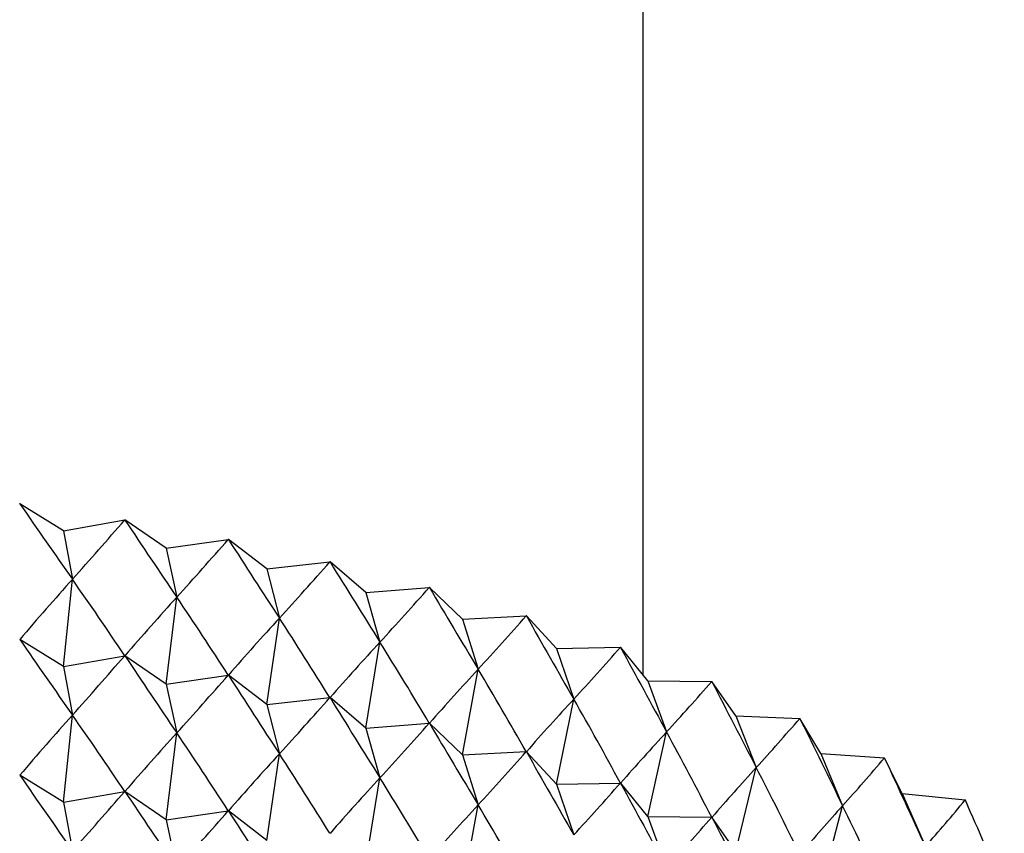
# Model space of a CAD drawing. Units: millimetres. Extents: x 5 to 995, y 5 to 995.
# Drawn here: x 121 to 123, y 236 to 238 of the extents above; entities that cross this region are included whole.
import ezdxf

# ---------------------------------------------------------------- set-up
doc = ezdxf.new("R2010")
doc.units = ezdxf.units.MM

msp = doc.modelspace()

# ---------------------------------------------------------------- linework, layer by layer
at = {"color": 7, "linetype": 'Continuous', "lineweight": 25}
for p, q in [((122.2837, 235.9388), (122.2837, 304.21)), ((120.7845, 236.3512), (120.784, 236.3513)), ((120.8896, 236.2862), (120.7845, 236.3512)), ((120.8896, 236.2862), (121.0368, 236.3122)), ((121.0374, 236.3121), (121.0368, 236.3122)), ((121.1364, 236.244), (121.0374, 236.3121)), ((120.8896, 236.2862), (120.9111, 236.1693)), ((121.1364, 236.244), (121.2858, 236.2655)), ((121.2863, 236.2654), (121.2858, 236.2655)), ((121.379, 236.1944), (121.2863, 236.2654)), ((121.1364, 236.244), (121.1621, 236.1264)), ((121.379, 236.1944), (121.5302, 236.2113)), ((121.379, 236.1944), (121.4089, 236.076)), ((121.5307, 236.2112), (121.5302, 236.2113)), ((121.6168, 236.1375), (121.5307, 236.2112)), ((120.8896, 235.9595), (120.9111, 236.1693)), ((121.6168, 236.1375), (121.7693, 236.1499)), ((121.7698, 236.1497), (121.7693, 236.1499)), ((121.8491, 236.0735), (121.7698, 236.1497)), ((121.1364, 235.9173), (121.1621, 236.1264)), ((121.6168, 236.1375), (121.6507, 236.0181)), ((121.379, 235.8677), (121.4089, 236.076)), ((121.8491, 236.0735), (122.0026, 236.0813)), ((121.8491, 236.0735), (121.887, 235.9531)), ((122.0031, 236.0811), (122.0026, 236.0813)), ((122.0754, 236.0026), (122.0031, 236.0811)), ((120.8896, 235.9595), (120.7845, 236.0246)), ((121.6168, 235.8109), (121.6507, 236.0181)), ((122.0754, 236.0026), (122.2293, 236.0057)), ((122.0754, 236.0026), (122.117, 235.881)), ((122.2298, 236.0055), (122.2293, 236.0057)), ((122.2948, 235.925), (122.2298, 236.0055)), ((120.8896, 235.9595), (121.0368, 235.9855)), ((121.1364, 235.9173), (121.0374, 235.9855)), ((120.8896, 235.9595), (120.9111, 235.8427)), ((121.1364, 235.9173), (121.2858, 235.9389)), ((121.379, 235.8677), (121.2863, 235.9387)), ((121.8491, 235.7469), (121.887, 235.9531)), ((121.1364, 235.9173), (121.1621, 235.7998)), ((122.2948, 235.925), (122.3402, 235.802)), ((122.2948, 235.925), (122.4488, 235.9234)), ((122.4493, 235.9232), (122.4488, 235.9234)), ((122.507, 235.8408), (122.4493, 235.9232)), ((121.379, 235.8677), (121.5302, 235.8847)), ((121.6168, 235.8109), (121.5307, 235.8846)), ((121.379, 235.8677), (121.4089, 235.7493)), ((122.0754, 235.676), (122.117, 235.881)), ((120.8896, 235.6329), (120.9111, 235.8427)), ((122.507, 235.8408), (122.556, 235.7164)), ((122.507, 235.8408), (122.6606, 235.8346)), ((121.6168, 235.8109), (121.7693, 235.8233)), ((121.8491, 235.7469), (121.7698, 235.8231)), ((122.6611, 235.8344), (122.6606, 235.8346)), ((122.7112, 235.7503), (122.6611, 235.8344)), ((121.1364, 235.5907), (121.1621, 235.7998)), ((121.6168, 235.8109), (121.6507, 235.6915)), ((122.2948, 235.5983), (122.3402, 235.802)), ((121.379, 235.5411), (121.4089, 235.7493)), ((121.8491, 235.7469), (122.0026, 235.7547)), ((121.8491, 235.7469), (121.887, 235.6265)), ((122.0754, 235.676), (122.0031, 235.7545)), ((122.7112, 235.7503), (122.7636, 235.6244)), ((122.7112, 235.7503), (122.8641, 235.7395)), ((122.8645, 235.7393), (122.8641, 235.7395)), ((122.9069, 235.6538), (122.8645, 235.7393)), ((120.8896, 235.6329), (120.7845, 235.698)), ((122.507, 235.5142), (122.556, 235.7164)), ((121.6168, 235.4843), (121.6507, 235.6915)), ((122.0754, 235.676), (122.2293, 235.6791)), ((122.0754, 235.676), (122.117, 235.5543)), ((122.2948, 235.5983), (122.2298, 235.6789)), ((120.8896, 235.6329), (121.0368, 235.6589)), ((121.1364, 235.5907), (121.0374, 235.6588)), ((122.9069, 235.6538), (122.9627, 235.5263)), ((122.9069, 235.6538), (123.0586, 235.6384)), ((120.8896, 235.6329), (120.9111, 235.5161)), ((121.8491, 235.4203), (121.887, 235.6265)), ((122.7112, 235.4237), (122.7636, 235.6244)), ((123.059, 235.6382), (123.0586, 235.6384)), ((121.1364, 235.5907), (121.2858, 235.6122)), ((121.379, 235.5411), (121.2863, 235.6121)), ((121.1364, 235.5907), (121.1621, 235.4732)), ((122.2948, 235.5983), (122.3402, 235.4754)), ((122.2948, 235.5983), (122.4488, 235.5968)), ((122.507, 235.5142), (122.4493, 235.5966))]:
    msp.add_line(p, q, dxfattribs=at)
for centre, major_axis, ratio, start_param, end_param in [((119.617, 243.1797), (-4.5365, 9.7675), 0.215252, 2.240463, 2.266587), ((119.617, 243.1797), (2.5486, 8.7456), 0.491867, 3.938254, 3.964378), ((119.617, 243.1797), (-4.6332, 9.9097), 0.189694, 2.244264, 2.270388), ((119.617, 243.1797), (2.1886, 8.7091), 0.516191, 3.908821, 3.934945), ((119.617, 243.1797), (-4.7173, 10.055), 0.164831, 2.249058, 2.275182), ((119.617, 243.1797), (1.7861, 8.686), 0.537661, 3.8734, 3.899524), ((119.617, 243.1797), (-4.7896, 10.2028), 0.14067, 2.254692, 2.280816), ((119.617, 223.5827), (3.3421, 13.6567), 0.272316, 0.470276, 0.4964), ((119.617, 223.5827), (-1.3292, 14.333), 0.336293, 5.726188, 5.752312), ((119.617, 243.1797), (1.3412, 8.6739), 0.555316, 3.832038, 3.858162), ((119.617, 243.1797), (-4.8505, 10.3524), 0.117208, 2.261036, 2.287159), ((119.617, 223.5827), (3.5064, 13.5598), 0.262865, 0.46304, 0.489163), ((119.617, 223.5827), (-1.0999, 14.3676), 0.33948, 5.721102, 5.747225), ((119.617, 223.5827), (3.6629, 13.4583), 0.252885, 0.455582, 0.481705), ((119.617, 223.5827), (-0.8677, 14.3957), 0.342057, 5.716127, 5.742251), ((119.617, 243.1797), (0.8586, 8.6694), 0.568177, 3.785414, 3.811538), ((119.617, 243.1797), (-4.9006, 10.5034), 0.094437, 2.267977, 2.294101), ((119.617, 242.8531), (-4.5365, 9.7675), 0.215252, 2.240463, 2.266587), ((119.617, 223.5827), (3.8113, 13.3525), 0.242382, 0.447908, 0.474031), ((119.617, 223.5827), (-0.633, 14.4171), 0.344019, 5.711242, 5.737365), ((119.617, 243.1797), (0.3487, 8.6684), 0.575401, 3.734981, 3.761105), ((119.617, 243.1797), (-4.9402, 10.6552), 0.072346, 2.275421, 2.301544), ((119.617, 242.8531), (2.5486, 8.7456), 0.491867, 3.938254, 3.964378), ((119.617, 242.8531), (-4.6332, 9.9097), 0.189694, 2.244264, 2.270388), ((119.617, 242.8531), (2.1886, 8.7091), 0.516191, 3.908821, 3.934945), ((119.617, 242.8531), (-4.7173, 10.055), 0.164831, 2.249058, 2.275182), ((119.617, 223.5827), (3.9514, 13.2424), 0.231359, 0.440025, 0.466149), ((119.617, 223.5827), (-0.3966, 14.4318), 0.345365, 5.706422, 5.732546), ((119.617, 243.1797), (-0.1733, 8.6684), 0.57646, 3.68289, 3.709014), ((119.617, 243.1797), (-4.9696, 10.8074), 0.050923, 2.283283, 2.309406), ((119.617, 242.8531), (1.7861, 8.686), 0.537661, 3.8734, 3.899524), ((119.617, 242.8531), (-4.7896, 10.2028), 0.14067, 2.254692, 2.280816), ((119.617, 223.5827), (4.0831, 13.1282), 0.219819, 0.431942, 0.458066), ((119.617, 223.5827), (-0.1591, 14.4398), 0.346091, 5.701645, 5.727769), ((119.617, 223.2561), (3.3421, 13.6567), 0.272316, 0.470276, 0.4964), ((119.617, 223.2561), (-1.3292, 14.333), 0.336293, 5.726188, 5.752312), ((119.617, 242.8531), (1.3412, 8.6739), 0.555316, 3.832038, 3.858162), ((119.617, 242.8531), (-4.8505, 10.3524), 0.117208, 2.261036, 2.287159), ((119.617, 243.1797), (-0.6892, 8.6688), 0.571275, 3.631631, 3.657755), ((119.617, 243.1797), (-4.9891, 10.9596), 0.030152, 2.29149, 2.317613), ((119.617, 223.2561), (3.5064, 13.5598), 0.262865, 0.46304, 0.489163), ((119.617, 223.2561), (-1.0999, 14.3676), 0.33948, 5.721102, 5.747225), ((119.617, 223.5827), (4.2064, 13.0103), 0.207764, 0.423671, 0.449795), ((119.617, 223.5827), (0.0789, 14.4409), 0.346195, 5.696884, 5.723008), ((119.617, 223.2561), (3.6629, 13.4583), 0.252885, 0.455582, 0.481705), ((119.617, 223.2561), (-0.8677, 14.3957), 0.342057, 5.716127, 5.742251), ((119.617, 242.8531), (0.8586, 8.6694), 0.568177, 3.785414, 3.811538), ((119.617, 242.8531), (-4.9006, 10.5034), 0.094437, 2.267977, 2.294101), ((119.617, 243.1797), (-1.1824, 8.6717), 0.560231, 3.583523, 3.609646), ((119.617, 243.1797), (-4.9988, 11.1114), 0.010019, 2.299978, 2.326101), ((119.617, 242.5265), (-4.5365, 9.7675), 0.215252, 2.240463, 2.266587), ((119.617, 223.5827), (4.321, 12.8886), 0.195196, 0.415224, 0.441348), ((119.617, 223.5827), (0.3166, 14.4353), 0.345679, 5.692115, 5.718239), ((119.617, 223.2561), (3.8113, 13.3525), 0.242382, 0.447908, 0.474031), ((119.617, 223.2561), (-0.633, 14.4171), 0.344019, 5.711242, 5.737365), ((119.617, 242.8531), (0.3487, 8.6684), 0.575401, 3.734981, 3.761105), ((119.617, 242.8531), (-4.9402, 10.6552), 0.072346, 2.275421, 2.301544), ((119.617, 242.5265), (2.5486, 8.7456), 0.491867, 3.938254, 3.964378), ((119.617, 242.5265), (-4.6332, 9.9097), 0.189694, 2.244264, 2.270388), ((119.617, 223.2561), (3.9514, 13.2424), 0.231359, 0.440025, 0.466149), ((119.617, 223.2561), (-0.3966, 14.4318), 0.345365, 5.706422, 5.732546), ((119.617, 223.5827), (4.4269, 12.7635), 0.182114, 0.406617, 0.432741), ((119.617, 223.5827), (0.5535, 14.4228), 0.344542, 5.687313, 5.713437), ((119.617, 243.1797), (-1.6408, 8.6808), 0.544086, 3.540274, 3.566398), ((119.617, 243.1797), (-4.9989, 11.2625), 0.009491, 3.948372, 3.974496), ((119.617, 242.5265), (2.1886, 8.7091), 0.516191, 3.908821, 3.934945), ((119.617, 242.5265), (-4.7173, 10.055), 0.164831, 2.249058, 2.275182), ((119.617, 242.8531), (-0.1733, 8.6684), 0.57646, 3.68289, 3.709014), ((119.617, 242.8531), (-4.9696, 10.8074), 0.050923, 2.283283, 2.309406)]:
    msp.add_ellipse(centre, major_axis=major_axis, ratio=ratio, start_param=start_param, end_param=end_param, dxfattribs=at)

doc.saveas('drawing.dxf')
